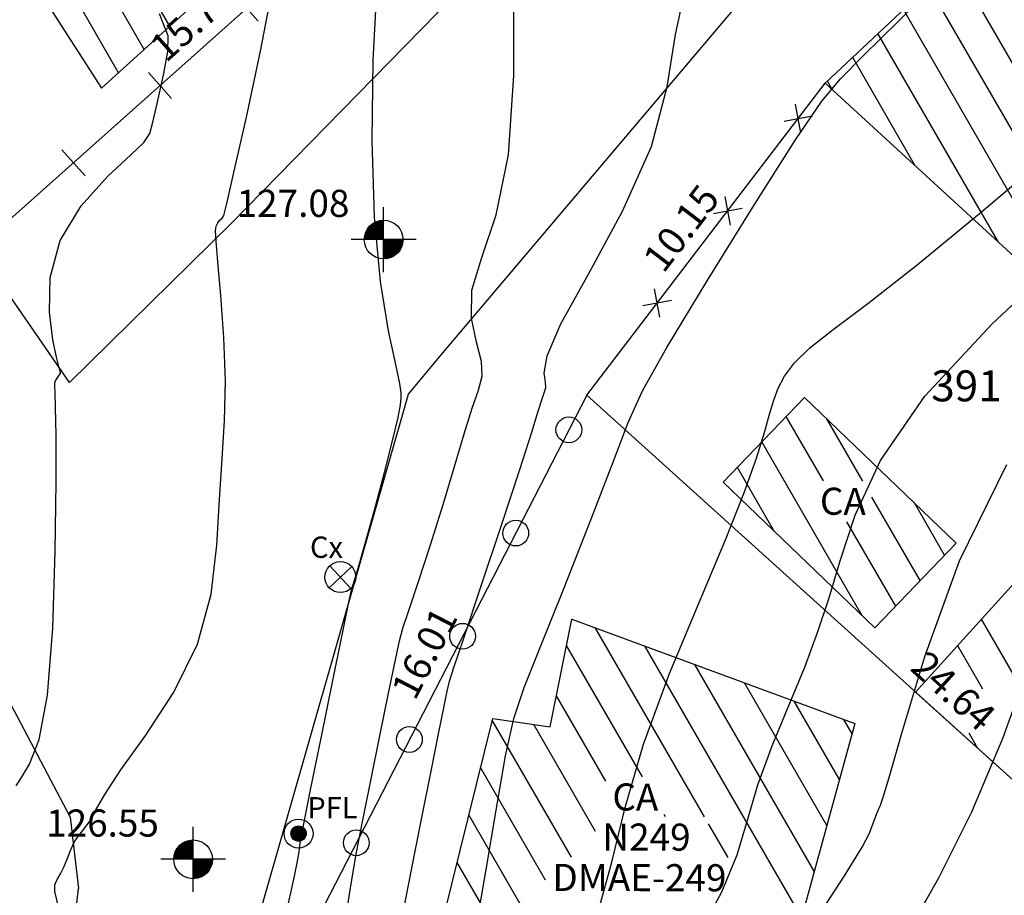
# Model space of a CAD drawing. Extents: x 181060 to 181660, y 1670806 to 1671207.
# Drawn here: x 181375 to 181401, y 1670964 to 1670987 of the extents above; entities that cross this region are included whole.
import ezdxf
from ezdxf.enums import TextEntityAlignment as Align

# ---------------------------------------------------------------- set-up
doc = ezdxf.new("R2010")
doc.units = 0
doc.header["$LTSCALE"] = 6
doc.header["$MEASUREMENT"] = 0
doc.linetypes.add('CONTINUO', pattern=[0])
for name, color, linetype in [('BLOCO-CERCA-ARAME-TELA', 7, 'CONTINUOUS'), ('BLOCO-COTA', 7, 'CONTINUOUS'), ('BLOCO-CX-LIG', 7, 'CONTINUOUS'), ('BLOCO-DIV-GRADE', 7, 'CONTINUOUS'), ('BLOCO-DIV-MADEIRA', 7, 'CONTINUOUS'), ('BLOCO-POSTE', 7, 'CONTINUOUS'), ('BORDA-ASFALTO', 1, 'CONTINUOUS'), ('CURVAS', 36, 'CONTINUOUS'), ('CURVAS-MESTRAS', 26, 'CONTINUOUS'), ('DIME', 7, 'CONTINUOUS'), ('DIV-CERCA-ARAME-OU-TELA', 1, 'CONTINUOUS'), ('DIV-CERCA-MADEIRA', 6, 'CONTINUOUS'), ('DIV-GRADE', 3, 'CONTINUOUS'), ('DIV-MURO-OU-PAREDE', 5, 'CONTINUOUS'), ('EDIF-ALVENARIA', 4, 'CONTINUOUS'), ('HATCH-ALV', 4, 'CONTINUOUS'), ('REF-CADASTRAL', 4, 'CONTINUOUS'), ('TEXTO-NUMERO', 7, 'CONTINUOUS')]:
    doc.layers.add(name, color=color, linetype=linetype)
doc.styles.add('ROMANS', font='romans')
pattern_1 = [(45, (2286.019925, 333.984894), (-0.01767766952966, 0.01767766952966), [])]
pattern_2 = [(45, (2290.942925, 349.994894), (-0.01767766952966, 0.01767766952966), [])]

msp = doc.modelspace()

# ---------------------------------------------------------------- hatches: boundary and pattern name
at = {"layer": 'BLOCO-COTA', "linetype": 'Continuous'}
h = msp.add_hatch(dxfattribs=at)
h.set_pattern_fill('ANSI31', color=256, scale=0.2, style=0)
h.set_pattern_definition(pattern_2)
h.paths.add_polyline_path([(181384.501, 1670981.38, 0.414214), (181384.001, 1670980.88), (181384.501, 1670980.88)])
h = msp.add_hatch(dxfattribs=at)
h.set_pattern_fill('ANSI31', color=256, scale=0.2, style=0)
h.set_pattern_definition(pattern_2)
h.paths.add_polyline_path([(181385.001, 1670980.88), (181384.501, 1670980.88), (181384.501, 1670980.38, 0.414214)])
h = msp.add_hatch(dxfattribs=at)
h.set_pattern_fill('ANSI31', color=256, scale=0.2, style=0)
h.set_pattern_definition(pattern_1)
h.paths.add_polyline_path([(181379.578, 1670965.37, 0.414214), (181379.078, 1670964.87), (181379.578, 1670964.87)])
h = msp.add_hatch(dxfattribs=at)
h.set_pattern_fill('ANSI31', color=256, scale=0.2, style=0)
h.set_pattern_definition(pattern_1)
h.paths.add_polyline_path([(181380.078, 1670964.87), (181379.578, 1670964.87), (181379.578, 1670964.37, 0.414214)])

# ---------------------------------------------------------------- linework, layer by layer
at = {"layer": 'BLOCO-CERCA-ARAME-TELA'}
for p, q in [((181395.284, 1670983.64), (181395.146, 1670984.377)), ((181394.846, 1670983.939), (181395.583, 1670984.078)), ((181393.461, 1670981.257), (181393.323, 1670981.994)), ((181393.024, 1670981.557), (181393.761, 1670981.695)), ((181391.639, 1670978.874), (181391.501, 1670979.611)), ((181391.201, 1670979.174), (181391.938, 1670979.312))]:
    msp.add_line(p, q, dxfattribs=at)
at = {"layer": 'BLOCO-COTA', "linetype": 'Continuous'}
for p, q in [((181384.501, 1670980.043), (181384.501, 1670981.717)), ((181385.338, 1670980.88), (181383.664, 1670980.88)), ((181379.578, 1670964.033), (181379.578, 1670965.707)), ((181380.415, 1670964.87), (181378.741, 1670964.87))]:
    msp.add_line(p, q, dxfattribs=at)
for centre in [(181384.501, 1670980.88), (181379.578, 1670964.87)]:
    msp.add_circle(centre, 0.5, dxfattribs=at)
at = {"layer": 'BLOCO-CX-LIG'}
for p, q in [((181383.091, 1670971.887), (181383.675, 1670972.433)), ((181383.11, 1670972.452), (181383.656, 1670971.868))]:
    msp.add_line(p, q, dxfattribs=at)
msp.add_circle((181383.383, 1670972.16), 0.4, dxfattribs=at)
at = {"layer": 'BLOCO-DIV-GRADE'}
for centre in [(181389.287, 1670975.966), (181387.914, 1670973.299), (181386.541, 1670970.632), (181385.167, 1670967.965), (181383.794, 1670965.297)]:
    msp.add_circle(centre, 0.333, dxfattribs=at)
at = {"layer": 'BLOCO-DIV-MADEIRA'}
for p, q in [((181381.262, 1670986.525), (181380.663, 1670987.196)), ((181379.023, 1670984.528), (181378.424, 1670985.199)), ((181376.784, 1670982.531), (181376.185, 1670983.203))]:
    msp.add_line(p, q, dxfattribs=at)
at = {"layer": 'BLOCO-POSTE', "linetype": 'Continuous'}
for p, q in [((181382.105, 1670965.527), (181382.309, 1670965.731)), ((181382.106, 1670965.555), (181382.281, 1670965.73)), ((181382.107, 1670965.503), (181382.333, 1670965.729)), ((181382.112, 1670965.587), (181382.249, 1670965.724)), ((181382.112, 1670965.481), (181382.355, 1670965.724)), ((181382.119, 1670965.461), (181382.375, 1670965.717)), ((181382.127, 1670965.443), (181382.393, 1670965.709)), ((181382.132, 1670965.634), (181382.202, 1670965.704)), ((181382.137, 1670965.426), (181382.41, 1670965.699)), ((181382.148, 1670965.411), (181382.425, 1670965.688)), ((181382.16, 1670965.397), (181382.439, 1670965.676)), ((181382.174, 1670965.384), (181382.452, 1670965.662)), ((181382.189, 1670965.372), (181382.464, 1670965.647)), ((181382.205, 1670965.362), (181382.474, 1670965.631)), ((181382.223, 1670965.353), (181382.483, 1670965.613)), ((181382.242, 1670965.346), (181382.49, 1670965.594)), ((181382.263, 1670965.341), (181382.495, 1670965.573)), ((181382.287, 1670965.337), (181382.499, 1670965.549)), ((181382.313, 1670965.337), (181382.499, 1670965.523)), ((181382.343, 1670965.341), (181382.495, 1670965.493)), ((181382.383, 1670965.354), (181382.482, 1670965.453))]:
    msp.add_line(p, q, dxfattribs=at)
for radius in [0.375, 0.197]:
    msp.add_circle((181382.302, 1670965.534), radius, dxfattribs=at)
at = {"layer": 'BORDA-ASFALTO'}
for p, q in [((181397.64, 1670998.74), (181380.564, 1670981.3)), ((181385.942, 1670977.85), (181400.446, 1670994.98)), ((181380.564, 1670981.3), (181376.384, 1670977.19)), ((181376.384, 1670977.19), (181373.887, 1670980.78)), ((181385.139, 1670976.89), (181385.942, 1670977.85)), ((181370.352, 1670977.42), (181376.399, 1670965.96)), ((181381.321, 1670963.53), (181385.139, 1670976.89)), ((181376.399, 1670965.96), (181376.619, 1670964.12)), ((181374.227, 1670944.38), (181376.619, 1670964.12))]:
    msp.add_line(p, q, dxfattribs=at)
at = {"layer": 'CURVAS', "color": 36, "linetype": 'CONTINUO'}
for p, q in [((181381.319, 1670985.75, 126), (181381.601, 1670987.234, 126)), ((181384.231, 1670985.504, 127), (181384.326, 1670987.318, 127)), ((181387.864, 1670985.124, 128), (181387.864, 1670987.292, 128)), ((181392.041, 1670986.176, 129), (181392.286, 1670987.322, 129)), ((181391.827, 1670984.827, 129), (181392.041, 1670986.176, 129)), ((181380.953, 1670984.046, 126), (181381.319, 1670985.75, 126)), ((181384.2, 1670983.449, 127), (181384.231, 1670985.504, 127)), ((181387.726, 1670983.066, 128), (181387.864, 1670985.124, 128)), ((181391.419, 1670983.289, 129), (181391.827, 1670984.827, 129)), ((181380.63, 1670982.612, 126), (181380.953, 1670984.046, 126)), ((181384.26, 1670981.462, 127), (181384.2, 1670983.449, 127)), ((181390.676, 1670981.614, 129), (181391.419, 1670983.289, 129)), ((181387.406, 1670981.518, 128), (181387.726, 1670983.066, 128)), ((181399.946, 1670981.595, 131), (181401.681, 1670983.067, 131)), ((181380.446, 1670981.81, 126), (181380.63, 1670982.612, 126)), ((181380.369, 1670981.505, 126), (181380.446, 1670981.81, 126)), ((181389.8, 1670980.004, 129), (181390.676, 1670981.614, 129)), ((181380.218, 1670981.317, 126), (181380.277, 1670981.387, 126)), ((181380.277, 1670981.387, 126), (181380.33, 1670981.437, 126)), ((181380.33, 1670981.437, 126), (181380.369, 1670981.505, 126)), ((181384.421, 1670979.8, 127), (181384.26, 1670981.462, 127)), ((181387.035, 1670980.414, 128), (181387.406, 1670981.518, 128)), ((181398.285, 1670980.228, 131), (181399.946, 1670981.595, 131)), ((181380.153, 1670981.103, 126), (181380.171, 1670981.228, 126)), ((181380.169, 1670980.839, 126), (181380.153, 1670981.103, 126)), ((181380.171, 1670981.228, 126), (181380.218, 1670981.317, 126)), ((181380.218, 1670980.309, 126), (181380.169, 1670980.839, 126)), ((181386.782, 1670979.575, 128), (181387.035, 1670980.414, 128)), ((181400.225, 1670978.7, 132), (181402.182, 1670980.546, 132)), ((181380.297, 1670979.439, 126), (181380.218, 1670980.309, 126)), ((181397.012, 1670979.231, 131), (181398.285, 1670980.228, 131)), ((181389.08, 1670978.7, 129), (181389.8, 1670980.004, 129)), ((181384.629, 1670978.526, 127), (181384.421, 1670979.8, 127)), ((181380.374, 1670978.355, 126), (181380.297, 1670979.439, 126)), ((181386.768, 1670978.852, 128), (181386.782, 1670979.575, 128)), ((181396.119, 1670978.557, 131), (181397.012, 1670979.231, 131)), ((181386.898, 1670978.232, 128), (181386.768, 1670978.852, 128)), ((181388.727, 1670977.875, 129), (181389.08, 1670978.7, 129)), ((181398.483, 1670976.835, 132), (181400.225, 1670978.7, 132)), ((181380.414, 1670977.233, 126), (181380.374, 1670978.355, 126)), ((181384.813, 1670977.651, 127), (181384.629, 1670978.526, 127)), ((181395.514, 1670978.081, 131), (181396.119, 1670978.557, 131)), ((181387.029, 1670977.734, 128), (181386.898, 1670978.232, 128)), ((181395.113, 1670977.694, 131), (181395.514, 1670978.081, 131)), ((181388.65, 1670977.433, 129), (181388.727, 1670977.875, 129)), ((181384.918, 1670977.16, 127), (181384.813, 1670977.651, 127)), ((181387.044, 1670977.354, 128), (181387.029, 1670977.734, 128)), ((181394.858, 1670977.356, 131), (181395.113, 1670977.694, 131)), ((181386.951, 1670976.992, 128), (181387.044, 1670977.354, 128)), ((181388.683, 1670977.21, 129), (181388.65, 1670977.433, 129)), ((181394.697, 1670977.045, 131), (181394.858, 1670977.356, 131)), ((181380.391, 1670976.205, 126), (181380.414, 1670977.233, 126)), ((181384.956, 1670976.924, 127), (181384.918, 1670977.16, 127)), ((181388.652, 1670976.92, 129), (181388.689, 1670977.061, 129)), ((181388.689, 1670977.061, 129), (181388.683, 1670977.21, 129)), ((181394.581, 1670976.732, 131), (181394.697, 1670977.045, 131)), ((181384.936, 1670976.614, 127), (181384.956, 1670976.791, 127)), ((181384.956, 1670976.791, 127), (181384.956, 1670976.924, 127)), ((181386.785, 1670976.526, 128), (181386.951, 1670976.992, 128)), ((181388.588, 1670976.738, 129), (181388.652, 1670976.92, 129)), ((181397.335, 1670975.177, 132), (181398.483, 1670976.835, 132)), ((181384.875, 1670976.288, 127), (181384.936, 1670976.614, 127)), ((181386.577, 1670975.862, 128), (181386.785, 1670976.526, 128)), ((181388.496, 1670976.447, 129), (181388.588, 1670976.738, 129)), ((181394.473, 1670976.368, 131), (181394.581, 1670976.732, 131)), ((181384.742, 1670975.718, 127), (181384.875, 1670976.288, 127)), ((181388.328, 1670975.904, 129), (181388.496, 1670976.447, 129)), ((181394.339, 1670975.897, 131), (181394.473, 1670976.368, 131)), ((181380.329, 1670975.216, 126), (181380.391, 1670976.205, 126)), ((181386.329, 1670975.017, 128), (181386.577, 1670975.862, 128)), ((181388.021, 1670974.944, 129), (181388.328, 1670975.904, 129)), ((181394.142, 1670975.257, 131), (181394.339, 1670975.897, 131)), ((181384.522, 1670974.86, 127), (181384.742, 1670975.718, 127)), ((181393.827, 1670974.363, 131), (181394.142, 1670975.257, 131)), ((181380.26, 1670974.168, 126), (181380.329, 1670975.216, 126)), ((181386.037, 1670974.039, 128), (181386.329, 1670975.017, 128)), ((181396.68, 1670973.763, 132), (181397.335, 1670975.177, 132)), ((181399.378, 1670972.583, 133), (181400.603, 1670975.072, 133)), ((181384.262, 1670973.888, 127), (181384.522, 1670974.86, 127)), ((181387.546, 1670973.503, 129), (181388.021, 1670974.944, 129)), ((181393.337, 1670973.126, 131), (181393.827, 1670974.363, 131)), ((181380.193, 1670972.99, 126), (181380.26, 1670974.168, 126)), ((181385.708, 1670972.994, 128), (181386.037, 1670974.039, 128)), ((181384.025, 1670973.028, 127), (181384.262, 1670973.888, 127)), ((181396.301, 1670972.581, 132), (181396.68, 1670973.763, 132)), ((181387.015, 1670971.906, 129), (181387.546, 1670973.503, 129)), ((181380.041, 1670971.722, 126), (181380.193, 1670972.99, 126)), ((181383.862, 1670972.455, 127), (181384.025, 1670973.028, 127)), ((181385.39, 1670972.021, 128), (181385.708, 1670972.994, 128)), ((181392.651, 1670971.506, 131), (181393.337, 1670973.126, 131)), ((181383.764, 1670972.132, 127), (181383.862, 1670972.455, 127)), ((181396.005, 1670971.603, 132), (181396.301, 1670972.581, 132)), ((181398.483, 1670970.112, 133), (181399.378, 1670972.583, 133)), ((181383.677, 1670971.855, 127), (181383.711, 1670971.971, 127)), ((181383.711, 1670971.971, 127), (181383.764, 1670972.132, 127)), ((181385.141, 1670971.275, 128), (181385.39, 1670972.021, 128)), ((181379.69, 1670970.432, 126), (181380.041, 1670971.722, 126)), ((181383.613, 1670971.56, 127), (181383.677, 1670971.855, 127)), ((181386.57, 1670970.58, 129), (181387.015, 1670971.906, 129)), ((181383.464, 1670970.833, 127), (181383.613, 1670971.56, 127)), ((181391.891, 1670969.673, 131), (181392.651, 1670971.506, 131)), ((181395.715, 1670970.727, 132), (181396.005, 1670971.603, 132)), ((181384.997, 1670970.842, 128), (181385.141, 1670971.275, 128)), ((181383.199, 1670969.537, 127), (181383.464, 1670970.833, 127)), ((181384.909, 1670970.516, 128), (181384.997, 1670970.842, 128)), ((181395.38, 1670969.835, 132), (181395.715, 1670970.727, 132)), ((181379.08, 1670969.192, 126), (181379.69, 1670970.432, 126)), ((181384.804, 1670970.022, 128), (181384.909, 1670970.516, 128)), ((181386.317, 1670969.829, 129), (181386.57, 1670970.58, 129)), ((181400.507, 1670968.02, 134), (181401.284, 1670970.183, 134)), ((181384.628, 1670969.161, 128), (181384.804, 1670970.022, 128)), ((181397.891, 1670968.132, 133), (181398.483, 1670970.112, 133)), ((181386.206, 1670969.473, 129), (181386.317, 1670969.829, 129)), ((181391.218, 1670967.846, 131), (181391.891, 1670969.673, 131)), ((181394.971, 1670968.841, 132), (181395.38, 1670969.835, 132)), ((181382.886, 1670968.001, 127), (181383.199, 1670969.537, 127)), ((181386.144, 1670969.211, 129), (181386.206, 1670969.473, 129)), ((181378.355, 1670968.081, 126), (181379.08, 1670969.192, 126)), ((181384.403, 1670968.057, 128), (181384.628, 1670969.161, 128)), ((181386.056, 1670968.786, 129), (181386.144, 1670969.211, 129)), ((181385.919, 1670968.113, 129), (181386.056, 1670968.786, 129)), ((181394.542, 1670967.798, 132), (181394.971, 1670968.841, 132)), ((181397.561, 1670966.984, 133), (181397.891, 1670968.132, 133)), ((181377.71, 1670967.18, 126), (181378.355, 1670968.081, 126)), ((181382.614, 1670966.669, 127), (181382.886, 1670968.001, 127)), ((181384.17, 1670966.91, 128), (181384.403, 1670968.057, 128)), ((181385.726, 1670967.151, 129), (181385.919, 1670968.113, 129)), ((181399.695, 1670966.094, 134), (181400.507, 1670968.02, 134)), ((181390.743, 1670966.209, 131), (181391.218, 1670967.846, 131)), ((181394.172, 1670966.792, 132), (181394.542, 1670967.798, 132)), ((181377.293, 1670966.546, 126), (181377.71, 1670967.18, 126)), ((181385.479, 1670965.91, 129), (181385.726, 1670967.151, 129)), ((181383.965, 1670965.885, 128), (181384.17, 1670966.91, 128)), ((181397.408, 1670966.472, 133), (181397.561, 1670966.984, 133)), ((181382.453, 1670965.872, 127), (181382.614, 1670966.669, 127)), ((181393.901, 1670965.879, 132), (181394.172, 1670966.792, 132)), ((181377.057, 1670966.131, 126), (181377.293, 1670966.546, 126)), ((181397.335, 1670966.266, 133), (181397.408, 1670966.472, 133)), ((181376.906, 1670965.858, 126), (181377.057, 1670966.131, 126)), ((181390.4, 1670964.797, 131), (181390.743, 1670966.209, 131)), ((181397.19, 1670965.912, 133), (181397.264, 1670966.093, 133)), ((181397.264, 1670966.093, 133), (181397.335, 1670966.266, 133)), ((181398.854, 1670964.406, 134), (181399.695, 1670966.094, 134)), ((181376.764, 1670965.658, 126), (181376.906, 1670965.858, 126)), ((181382.378, 1670965.488, 127), (181382.453, 1670965.872, 127)), ((181383.794, 1670965, 128), (181383.965, 1670965.885, 128)), ((181385.221, 1670964.602, 129), (181385.479, 1670965.91, 129)), ((181393.634, 1670964.99, 132), (181393.901, 1670965.879, 132)), ((181397.126, 1670965.738, 133), (181397.19, 1670965.912, 133)), ((181376.625, 1670965.488, 126), (181376.764, 1670965.658, 126)), ((181397.058, 1670965.549, 133), (181397.126, 1670965.738, 133)), ((181376.503, 1670965.311, 126), (181376.625, 1670965.488, 126)), ((181382.345, 1670965.284, 127), (181382.378, 1670965.488, 127)), ((181396.869, 1670965.184, 133), (181397.058, 1670965.549, 133)), ((181376.322, 1670964.875, 126), (181376.405, 1670965.101, 126)), ((181376.405, 1670965.101, 126), (181376.503, 1670965.311, 126)), ((181382.314, 1670965.062, 127), (181382.345, 1670965.284, 127)), ((181396.412, 1670964.442, 133), (181396.869, 1670965.184, 133)), ((181376.239, 1670964.664, 126), (181376.322, 1670964.875, 126)), ((181382.27, 1670964.78, 127), (181382.314, 1670965.062, 127)), ((181383.658, 1670964.234, 128), (181383.794, 1670965, 128)), ((181393.242, 1670964.026, 132), (181393.634, 1670964.99, 132)), ((181376.147, 1670964.491, 126), (181376.239, 1670964.664, 126)), ((181382.201, 1670964.432, 127), (181382.27, 1670964.78, 127)), ((181385.007, 1670963.493, 129), (181385.221, 1670964.602, 129)), ((181390.073, 1670963.61, 131), (181390.4, 1670964.797, 131)), ((181376.004, 1670964.214, 126), (181376.062, 1670964.346, 126)), ((181376.062, 1670964.346, 126), (181376.147, 1670964.491, 126)), ((181382.1, 1670964.004, 127), (181382.201, 1670964.432, 127)), ((181395.612, 1670963.226, 133), (181396.412, 1670964.442, 133)), ((181398.005, 1670962.906, 134), (181398.854, 1670964.406, 134)), ((181376.001, 1670964.039, 126), (181376.004, 1670964.214, 126)), ((181383.556, 1670963.579, 128), (181383.658, 1670964.234, 128)), ((181376.108, 1670963.61, 126), (181376.001, 1670964.039, 126)), ((181381.976, 1670963.433, 127), (181382.1, 1670964.004, 127)), ((181392.648, 1670962.936, 132), (181393.242, 1670964.026, 132))]:
    msp.add_line(p, q, dxfattribs=at)
at = {"layer": 'CURVAS-MESTRAS', "color": 26, "linetype": 'CONTINUO'}
for p, q in [((181397.8, 1670986.524, 130), (181398.828, 1670987.559, 130)), ((181378.935, 1670986.148, 125), (181378.707, 1670986.716, 125)), ((181396.895, 1670985.624, 130), (181397.8, 1670986.524, 130)), ((181378.926, 1670985.743, 125), (181378.935, 1670986.148, 125)), ((181378.817, 1670985.168, 125), (181378.926, 1670985.743, 125)), ((181396.304, 1670985.036, 130), (181396.895, 1670985.624, 130)), ((181378.674, 1670984.507, 125), (181378.817, 1670985.168, 125)), ((181395.821, 1670984.456, 130), (181396.304, 1670985.036, 130)), ((181378.547, 1670983.949, 125), (181378.674, 1670984.507, 125)), ((181395.145, 1670983.461, 130), (181395.821, 1670984.456, 130)), ((181378.457, 1670983.62, 125), (181378.547, 1670983.949, 125)), ((181377.966, 1670983.074, 125), (181378.305, 1670983.393, 125)), ((181378.305, 1670983.393, 125), (181378.457, 1670983.62, 125)), ((181394.079, 1670981.788, 130), (181395.145, 1670983.461, 130)), ((181377.372, 1670982.518, 125), (181377.966, 1670983.074, 125)), ((181376.689, 1670981.753, 125), (181377.372, 1670982.518, 125)), ((181376.139, 1670980.853, 125), (181376.689, 1670981.753, 125)), ((181392.856, 1670979.818, 130), (181394.079, 1670981.788, 130)), ((181375.888, 1670979.9, 125), (181376.139, 1670980.853, 125)), ((181375.869, 1670979.007, 125), (181375.888, 1670979.9, 125)), ((181391.814, 1670978.091, 130), (181392.856, 1670979.818, 130)), ((181375.956, 1670978.293, 125), (181375.869, 1670979.007, 125)), ((181376.044, 1670977.843, 125), (181375.956, 1670978.293, 125)), ((181391.191, 1670976.976, 130), (181391.814, 1670978.091, 130)), ((181376.107, 1670977.606, 125), (181376.044, 1670977.843, 125)), ((181376.142, 1670977.493, 125), (181376.107, 1670977.606, 125)), ((181376.037, 1670977.255, 125), (181376.067, 1670977.302, 125)), ((181376.067, 1670977.302, 125), (181376.1, 1670977.348, 125)), ((181376.1, 1670977.348, 125), (181376.129, 1670977.387, 125)), ((181376.129, 1670977.387, 125), (181376.147, 1670977.429, 125)), ((181376.147, 1670977.429, 125), (181376.142, 1670977.493, 125)), ((181376.001, 1670977.109, 125), (181376.002, 1670977.185, 125)), ((181376.009, 1670976.923, 125), (181376.001, 1670977.109, 125)), ((181376.002, 1670977.185, 125), (181376.014, 1670977.216, 125)), ((181376.014, 1670977.216, 125), (181376.037, 1670977.255, 125)), ((181376.023, 1670976.545, 125), (181376.009, 1670976.923, 125)), ((181390.822, 1670976.159, 130), (181391.191, 1670976.976, 130)), ((181376.037, 1670975.828, 125), (181376.023, 1670976.545, 125)), ((181390.44, 1670975.157, 130), (181390.822, 1670976.159, 130)), ((181376.038, 1670974.611, 125), (181376.037, 1670975.828, 125)), ((181389.852, 1670973.638, 130), (181390.44, 1670975.157, 130)), ((181376.016, 1670972.832, 125), (181376.038, 1670974.611, 125)), ((181389.161, 1670971.888, 130), (181389.852, 1670973.638, 130)), ((181375.949, 1670970.845, 125), (181376.016, 1670972.832, 125)), ((181388.544, 1670970.345, 130), (181389.161, 1670971.888, 130)), ((181375.812, 1670969.107, 125), (181375.949, 1670970.845, 125)), ((181388.13, 1670969.308, 130), (181388.544, 1670970.345, 130)), ((181387.866, 1670968.51, 130), (181388.13, 1670969.308, 130)), ((181375.598, 1670967.965, 125), (181375.812, 1670969.107, 125)), ((181387.65, 1670967.544, 130), (181387.866, 1670968.51, 130)), ((181375.353, 1670967.325, 125), (181375.598, 1670967.965, 125)), ((181387.404, 1670966.136, 130), (181387.65, 1670967.544, 130)), ((181375.142, 1670966.986, 125), (181375.353, 1670967.325, 125)), ((181375.003, 1670966.765, 125), (181375.142, 1670966.986, 125)), ((181387.143, 1670964.553, 130), (181387.404, 1670966.136, 130)), ((181386.904, 1670963.193, 130), (181387.143, 1670964.553, 130))]:
    msp.add_line(p, q, dxfattribs=at)
at = {"layer": 'DIV-CERCA-ARAME-OU-TELA'}
msp.add_line((181389.747, 1670976.86), (181395.912, 1670984.92), dxfattribs=at)
at = {"layer": 'DIV-CERCA-MADEIRA'}
msp.add_line((181374.246, 1670980.87), (181386.008, 1670991.36), dxfattribs=at)
at = {"layer": 'DIV-GRADE'}
msp.add_line((181389.747, 1670976.86), (181382.421, 1670962.63), dxfattribs=at)
at = {"layer": 'DIV-MURO-OU-PAREDE'}
for p, q in [((181403.226, 1670991.816), (181395.912, 1670984.92)), ((181395.912, 1670984.92), (181414.163, 1670968.171)), ((181389.747, 1670976.86), (181408.033, 1670960.349))]:
    msp.add_line(p, q, dxfattribs=at)
at = {"layer": 'EDIF-ALVENARIA'}
for p, q in [((181369.199, 1670997.24), (181377.214, 1670984.79)), ((181377.214, 1670984.79), (181385.353, 1670992.212)), ((181400.635, 1670989.373), (181395.912, 1670984.92)), ((181406.279, 1670975.406), (181395.912, 1670984.92)), ((181395.375, 1670976.801), (181393.272, 1670974.61)), ((181395.375, 1670976.801), (181399.293, 1670973.041)), ((181403.515, 1670975.02), (181398.247, 1670969.185)), ((181393.272, 1670974.61), (181397.19, 1670970.85)), ((181399.293, 1670973.041), (181397.19, 1670970.85)), ((181388.807, 1670968.29), (181389.362, 1670971.07)), ((181389.362, 1670971.07), (181396.677, 1670968.38)), ((181398.247, 1670969.185), (181408.033, 1670960.349)), ((181385.646, 1670961.741), (181387.319, 1670968.51)), ((181387.319, 1670968.51), (181388.807, 1670968.29)), ((181396.677, 1670968.38), (181394.198, 1670959.384))]:
    msp.add_line(p, q, dxfattribs=at)
at = {"layer": 'HATCH-ALV'}
for p, q in [((181378.315, 1670985.794), (181370.935, 1670998.576)), ((181377.653, 1670985.19), (181370.235, 1670998.037)), ((181378.976, 1670986.397), (181375.153, 1670993.019)), ((181402.573, 1670982.278), (181399.237, 1670988.055)), ((181404.002, 1670978.052), (181398.583, 1670987.438)), ((181402.536, 1670978.841), (181397.929, 1670986.821)), ((181400.387, 1670980.813), (181397.274, 1670986.204)), ((181398.238, 1670982.785), (181396.62, 1670985.588)), ((181396.089, 1670984.758), (181395.966, 1670984.971)), ((181395.863, 1670974.648), (181394.904, 1670976.31)), ((181396.879, 1670974.639), (181395.949, 1670976.25)), ((181396.867, 1670971.16), (181394.273, 1670975.653)), ((181394.601, 1670973.334), (181393.642, 1670974.996)), ((181398.362, 1670972.071), (181397.116, 1670974.228)), ((181398.993, 1670972.728), (181398.215, 1670974.076)), ((181397.731, 1670971.414), (181396.473, 1670973.593)), ((181401.198, 1670968.908), (181399.949, 1670971.071)), ((181392.794, 1670965.965), (181389.977, 1670970.844)), ((181391.185, 1670967.002), (181389.227, 1670970.393)), ((181395.298, 1670963.377), (181391.26, 1670970.372)), ((181399.982, 1670969.265), (181399.333, 1670970.388)), ((181395.625, 1670964.562), (181392.542, 1670969.9)), ((181395.951, 1670965.746), (181393.825, 1670969.429)), ((181390.24, 1670966.889), (181388.967, 1670969.093)), ((181396.278, 1670966.931), (181395.108, 1670968.957)), ((181389.352, 1670964.926), (181387.308, 1670968.466)), ((181396.604, 1670968.115), (181396.39, 1670968.485)), ((181389.978, 1670965.592), (181388.384, 1670968.352)), ((181399.857, 1670967.732), (181399.626, 1670968.131)), ((181388.686, 1670964.33), (181387.005, 1670967.241)), ((181389.837, 1670960.586), (181386.702, 1670966.016)), ((181391.782, 1670965.967), (181391.748, 1670966.026)), ((181393.399, 1670964.917), (181392.895, 1670965.789)), ((181388.636, 1670960.917), (181386.4, 1670964.79))]:
    msp.add_line(p, q, dxfattribs=at)

# ---------------------------------------------------------------- texts
at = {"layer": 'BLOCO-COTA', "style": 'ROMANS'}
for s, p in [('127.08', (181380.701, 1670981.467)), ('126.55', (181375.778, 1670965.457))]:
    msp.add_text(s, height=0.7, dxfattribs=at).set_placement(p)
at = {"layer": 'BLOCO-CX-LIG'}
msp.add_text('Cx ', height=0.55, dxfattribs=at).set_placement((181382.598, 1670972.658))
at = {"layer": 'BLOCO-POSTE'}
msp.add_text('PFL', height=0.55, dxfattribs=at).set_placement((181382.529, 1670965.927))
at = {"layer": 'DIME'}
for s, rotation, p in [('15.76', 41.7283, (181379.792, 1670986.248)), ('10.15', 52.588, (181392.476, 1670980.957)), ('16.01', 62.7593, (181385.872, 1670970.036)), ('24.64', 317.9208, (181398.986, 1670968.952))]:
    msp.add_text(s, height=0.72, rotation=rotation, dxfattribs=at).set_placement(p, align=Align.CENTER)
at = {"layer": 'EDIF-ALVENARIA'}
for p in [(181395.77, 1670973.774), (181390.408, 1670966.134)]:
    msp.add_text('CA', height=0.7, rotation=359.4807, dxfattribs=at).set_placement(p)
at = {"layer": 'REF-CADASTRAL'}
msp.add_text('391', height=0.8, dxfattribs=at).set_placement((181398.651, 1670976.702))
at = {"layer": 'TEXTO-NUMERO'}
for s, p in [('N249', (181390.152, 1670965.096)), ('DMAE-249', (181388.86, 1670964.052))]:
    msp.add_text(s, height=0.7, rotation=359.8777, dxfattribs=at).set_placement(p)

doc.saveas('drawing.dxf')
